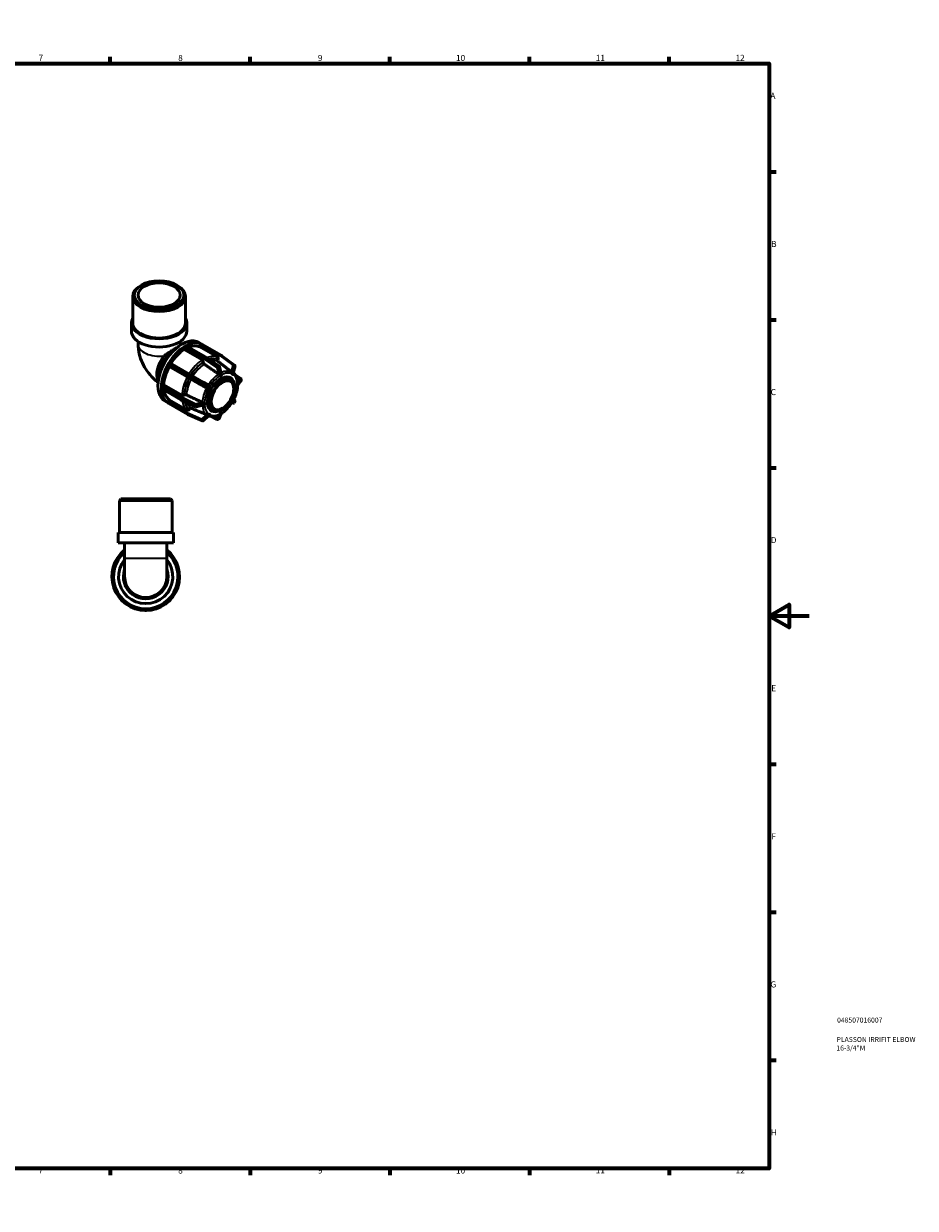
# Model space of a CAD drawing. Units: millimetres. Extents: x 0 to 894, y 0 to 594.
# Drawn here: x 447 to 894, y 0 to 594 of the extents above; entities that cross this region are included whole.
import ezdxf

# ---------------------------------------------------------------- set-up
doc = ezdxf.new("R2010")
doc.units = ezdxf.units.MM
for name, color, linetype, lineweight in [('Border (ANSI)', 7, 'Continuous', 70), ('Title (ISO)', 7, 'Continuous', 50), ('Visible (ANSI)', 7, 'Continuous', 50), ('Visible Narrow (ANSI)', 7, 'Continuous', 35)]:
    doc.layers.add(name, color=color, linetype=linetype, lineweight=lineweight)
doc.styles.add('Note Text (ANSI)', font='tahoma.ttf')
doc.styles.add('Note Text (ISO)', font='tahoma.ttf')

# ---------------------------------------------------------------- blocks, each defined once
blk = doc.blocks.new('Borders Default Border')
at = {"layer": 'Border (ANSI)'}
for p, q in [((70.08, 574), (70.08, 577.45)), ((140.17, 574), (140.17, 577.45)), ((210.25, 574), (210.25, 577.45)), ((280.33, 574), (280.33, 577.45)), ((350.42, 574), (350.42, 577.45)), ((490.58, 574), (490.58, 577.45)), ((560.67, 574), (560.67, 577.45)), ((630.75, 574), (630.75, 577.45)), ((700.83, 574), (700.83, 577.45)), ((770.92, 574), (770.92, 577.45)), ((20, 519.75), (16.55, 519.75)), ((821, 519.75), (824.45, 519.75)), ((20, 445.5), (16.55, 445.5)), ((821, 445.5), (824.45, 445.5)), ((20, 371.25), (16.55, 371.25)), ((821, 371.25), (824.45, 371.25)), ((20, 222.75), (16.55, 222.75)), ((821, 222.75), (824.45, 222.75)), ((20, 148.5), (16.55, 148.5)), ((821, 148.5), (824.45, 148.5)), ((20, 74.25), (16.55, 74.25)), ((821, 74.25), (824.45, 74.25)), ((70.08, 20), (70.08, 16.55)), ((140.17, 20), (140.17, 16.55)), ((210.25, 20), (210.25, 16.55)), ((280.33, 20), (280.33, 16.55)), ((350.42, 20), (350.42, 16.55)), ((490.58, 20), (490.58, 16.55)), ((560.67, 20), (560.67, 16.55)), ((630.75, 20), (630.75, 16.55)), ((700.83, 20), (700.83, 16.55)), ((770.92, 20), (770.92, 16.55))]:
    blk.add_line(p, q, dxfattribs=at)
at = {"layer": 'Border (ANSI)', "flags": 128}
for points in [[(420.5, 594), (420.5, 574), (414.73, 584), (426.27, 584), (420.5, 574)], [(20, 20), (20, 574), (821, 574), (821, 20), (20, 20)], [(0, 297), (20, 297), (10, 302.77), (10, 291.23), (20, 297)], [(841, 297), (821, 297), (831, 302.77), (831, 291.23), (821, 297)], [(420.5, 0), (420.5, 20), (414.73, 10), (426.27, 10), (420.5, 20)]]:
    blk.add_lwpolyline(points, dxfattribs=at)
at = {"layer": 'Border (ANSI)', "attachment_point": 7, "style": 'Note Text (ANSI)'}
for s, insert, char_height in [('1', (34.35, 574.4), 3.05), ('2', (104.2, 574.4), 3.05), ('3', (174.26, 574.34), 3.05), ('4', (244.23, 574.4), 3.05), ('5', (314.48, 574.34), 3.05), ('6', (384.49, 574.34), 3.05), ('7', (454.6, 574.4), 3.05), ('8', (524.63, 574.33), 3.05), ('9', (594.7, 574.34), 3.05), ('10', (663.96, 574.34), 3.048), ('11', (734.04, 574.4), 3.048), ('12', (804.13, 574.4), 3.048), ('A', (16.78, 555.35), 3.05), ('A', (821.63, 555.35), 3.05), ('B', (17.15, 481.1), 3.05), ('B', (821.99, 481.1), 3.05), ('C', (16.95, 406.8), 3.05), ('C', (821.8, 406.8), 3.05), ('D', (16.96, 332.6), 3.05), ('D', (821.81, 332.6), 3.05), ('E', (17.21, 258.35), 3.05), ('E', (822.05, 258.35), 3.05), ('F', (17.29, 184.1), 3.05), ('F', (822.14, 184.1), 3.05), ('G', (16.81, 109.79), 3.05), ('G', (821.66, 109.79), 3.05), ('H', (16.97, 35.6), 3.05), ('H', (821.81, 35.6), 3.05), ('1', (34.35, 16.55), 3.05), ('2', (104.2, 16.55), 3.05), ('3', (174.26, 16.49), 3.05), ('4', (244.23, 16.55), 3.05), ('5', (314.48, 16.49), 3.05), ('6', (384.49, 16.49), 3.05), ('7', (454.6, 16.55), 3.05), ('8', (524.63, 16.48), 3.05), ('9', (594.7, 16.49), 3.05), ('10', (663.96, 16.49), 3.048), ('11', (734.04, 16.55), 3.048), ('12', (804.13, 16.55), 3.048)]:
    blk.add_mtext(s, dxfattribs=dict(at, insert=insert, char_height=char_height))
blk = doc.blocks.new('Title Blocks ISO')
at = {"layer": 'Title (ISO)', "color": 232, "true_color": 0xca0064, "style": 'Note Text (ISO)'}
for tag, p in [('PART_NUMBER_001', (34.08, 73.13)), ('DESCRIPTION_001', (33.84, 63.4)), ('DESCRIPTION_002', (33.71, 59.12))]:
    blk.add_attdef(tag, p, '', height=2.5, dxfattribs=at)

msp = doc.modelspace()

# ---------------------------------------------------------------- linework, layer by layer
at = {"layer": 'Visible (ANSI)'}
for p, q in [((506.239, 462.947), (505.676, 462.62)), ((523.882, 462.947), (524.445, 462.62)), ((501.84, 444.008), (501.84, 457.258)), ((528.281, 444.008), (528.281, 457.258)), ((501.179, 439.839), (501.179, 444.008)), ((528.942, 439.839), (528.942, 444.008)), ((504.484, 433.38), (504.484, 434.661)), ((525.637, 433.38), (525.637, 434.661)), ((534.999, 434.157), (536.514, 433.285)), ((527.612, 430.591), (527.612, 431.608)), ((536.663, 425.379), (527.612, 430.591)), ((527.951, 432.196), (528.213, 432.347)), ((528.213, 432.347), (528.474, 432.497)), ((528.714, 432.521), (538.316, 426.991)), ((535.426, 431.925), (536.048, 433.002)), ((544.477, 426.712), (535.426, 431.925)), ((546.129, 427.749), (536.527, 433.278)), ((546.5, 427.533), (546.13, 427.748)), ((519.528, 423.061), (519.713, 423.381)), ((520.149, 422.145), (519.528, 422.506)), ((519.713, 423.381), (519.898, 423.701)), ((529.2, 416.933), (520.149, 422.145)), ((520.377, 423.978), (529.979, 418.449)), ((537.228, 424.251), (537.228, 424.398)), ((538.345, 426.973), (545.168, 422.354)), ((544.552, 425.537), (544.642, 425.693)), ((545.363, 422.08), (546.243, 418.777)), ((546.542, 427.506), (552.943, 422.846)), ((553.127, 422.347), (552.269, 418.76)), ((529.979, 418.449), (537.224, 414.275)), ((530.257, 416.322), (530.167, 416.374)), ((545.431, 417.374), (545.43, 417.376)), ((545.43, 417.374), (545.431, 417.374)), ((546.032, 417.72), (545.431, 417.374)), ((546.633, 418.066), (546.032, 417.72)), ((546.632, 418.068), (546.633, 418.066)), ((549.575, 416.301), (551.272, 415.324)), ((551.436, 418.532), (551.437, 418.532)), ((551.437, 418.532), (551.437, 418.534)), ((551.862, 418.285), (551.437, 418.532)), ((552.287, 418.038), (551.862, 418.285)), ((552.287, 418.038), (552.286, 418.039)), ((552.287, 418.04), (552.287, 418.038)), ((555.993, 416.071), (553.12, 418.043)), ((516.192, 411.526), (516.192, 411.828)), ((516.192, 411.223), (516.192, 411.526)), ((525.893, 405.474), (516.292, 411.003)), ((516.531, 412.416), (517.411, 412.923)), ((517.411, 412.923), (526.462, 407.711)), ((537.225, 414.274), (539.679, 412.854)), ((539.776, 410.834), (539.775, 410.835)), ((540.201, 411.57), (539.776, 410.834)), ((540.626, 412.306), (540.201, 411.57)), ((540.625, 412.307), (540.626, 412.306)), ((554.276, 413.63), (554.277, 413.63)), ((554.277, 412.24), (554.276, 412.24)), ((554.277, 413.63), (554.278, 413.631)), ((554.277, 412.935), (554.277, 413.63)), ((554.277, 412.24), (554.277, 412.935)), ((554.278, 412.241), (554.277, 412.24)), ((556.095, 414.769), (554.502, 412.802)), ((556.202, 415.071), (556.202, 415.676)), ((518.032, 404.694), (519.721, 403.721)), ((519.528, 404.388), (520.149, 405.465)), ((520.149, 405.465), (529.2, 400.253)), ((533.344, 401.872), (525.924, 405.457)), ((527.594, 407.711), (527.721, 407.784)), ((537.785, 404.133), (537.786, 404.134)), ((537.786, 404.134), (537.786, 403.439)), ((537.786, 404.134), (537.786, 404.134)), ((551.437, 404.067), (551.436, 404.068)), ((551.437, 404.067), (551.862, 404.803)), ((551.437, 404.067), (551.437, 404.067)), ((551.545, 403.996), (552.051, 403.705)), ((551.862, 404.803), (552.287, 405.54)), ((552.286, 405.54), (552.287, 405.54)), ((552.287, 405.54), (552.287, 405.539)), ((552.398, 405.471), (552.902, 405.176)), ((552.706, 403.881), (553.076, 404.522)), ((519.713, 403.726), (519.528, 403.833)), ((519.898, 403.618), (519.713, 403.726)), ((529.5, 398.089), (519.898, 403.618)), ((536.79, 394.868), (529.546, 398.066)), ((530.167, 400.621), (530.257, 400.777)), ((536.974, 402.726), (533.677, 401.841)), ((537.786, 402.744), (537.785, 402.743)), ((537.786, 403.439), (537.786, 402.744)), ((539.775, 398.334), (539.776, 398.335)), ((539.776, 398.335), (539.776, 398.336)), ((539.776, 398.335), (540.201, 398.089)), ((540.201, 398.089), (540.626, 397.842)), ((540.792, 401.05), (542.489, 400.072)), ((546.258, 398.523), (545.347, 396.153)), ((545.43, 398.307), (545.431, 398.308)), ((545.431, 398.308), (545.43, 398.308)), ((545.431, 398.308), (546.032, 398.654)), ((546.032, 398.654), (546.633, 399)), ((546.632, 399), (546.633, 399)), ((546.633, 399), (546.632, 398.999)), ((539.993, 397.497), (537.314, 394.959)), ((540.626, 397.842), (540.625, 397.841)), ((540.929, 397.128), (544.17, 395.59)), ((544.615, 395.608), (545.138, 395.909)), ((495.918, 355.791), (495.125, 354.998)), ((521.566, 354.998), (495.125, 354.998)), ((495.125, 338.791), (495.125, 354.998)), ((495.918, 355.791), (520.773, 355.791)), ((520.773, 355.791), (521.566, 354.998)), ((521.566, 338.791), (521.566, 354.998)), ((522.227, 338.791), (494.464, 338.791)), ((494.464, 333.691), (494.464, 338.791)), ((522.227, 333.691), (522.227, 338.791)), ((522.227, 333.691), (494.464, 333.691)), ((497.769, 325.791), (497.769, 333.691)), ((518.922, 325.791), (518.922, 333.691)), ((496.324, 328.812), (496.063, 328.551)), ((496.586, 329.074), (496.324, 328.812)), ((520.366, 328.812), (520.104, 329.074)), ((520.628, 328.551), (520.366, 328.812)), ((497.769, 325.791), (497.769, 316.791)), ((518.922, 316.791), (518.922, 325.791)), ((491.345, 317.161), (491.345, 316.791)), ((491.345, 316.791), (491.345, 316.421)), ((525.345, 316.791), (525.345, 317.161)), ((525.345, 316.421), (525.345, 316.791)), ((496.063, 305.032), (496.324, 304.771)), ((496.324, 304.771), (496.586, 304.509)), ((520.104, 304.509), (520.366, 304.771)), ((520.366, 304.771), (520.628, 305.032)), ((507.975, 299.791), (508.345, 299.791)), ((508.345, 299.791), (508.715, 299.791))]:
    msp.add_line(p, q, dxfattribs=at)
for centre, radius, start, end in [((545.889, 427.333), 0.48, 59.872355, 60.064008), ((538.076, 426.575), 0.48, 55.901415, 60.064008), ((544.899, 421.956), 0.48, 14.922076, 55.901415), ((546.259, 427.118), 0.48, 53.943399, 59.872355), ((552.66, 422.458), 0.48, 346.546006, 53.943399), ((555.722, 415.676), 0.48, 0, 55.538765), ((536.984, 413.859), 0.48, 59.937399, 60.052822), ((555.722, 415.071), 0.48, 321.000959, 0), ((526.133, 405.89), 0.48, 240.064008, 244.209918), ((552.66, 404.762), 0.48, 329.999959, 59.669876), ((529.739, 398.505), 0.48, 240.064008, 246.183161), ((533.553, 402.304), 0.48, 244.209918, 285.030976), ((552.29, 404.121), 0.48, 240.076672, 329.999959), ((536.984, 395.307), 0.48, 246.183161, 313.464294), ((544.375, 396.024), 0.48, 244.60591, 299.935992), ((544.899, 396.325), 0.48, 299.935992, 338.967906), ((508.345, 316.791), 17, 128.472664, 51.527336), ((508.345, 316.791), 16.15, 130.910965, 49.089035), ((496.402, 328.211), 0.48, 135, 143.924654), ((496.925, 328.734), 0.48, 126.075346, 135), ((519.765, 328.734), 0.48, 45, 53.924654), ((520.288, 328.211), 0.48, 36.075346, 45), ((508.345, 316.791), 13.6, 141.048325, 38.951675), ((491.825, 317.161), 0.48, 171.075346, 180), ((491.825, 316.421), 0.48, 180, 188.924654), ((508.345, 316.791), 11.2, 160.79043, 19.20957), ((508.345, 316.791), 10.576, 180, 0), ((524.865, 317.161), 0.48, 0, 8.924654), ((524.865, 316.421), 0.48, 351.075346, 0), ((496.402, 305.372), 0.48, 216.075346, 225), ((496.925, 304.848), 0.48, 225, 233.924654), ((519.765, 304.848), 0.48, 306.075346, 315), ((520.288, 305.372), 0.48, 315, 323.924654), ((507.975, 300.271), 0.48, 261.075346, 270), ((508.715, 300.271), 0.48, 270, 278.924654)]:
    msp.add_arc(centre, radius, start, end, dxfattribs=at)
for centre, major_axis, ratio in [((515.06, 457.906), (-12.427, 0), 0.5758617), ((515.06, 457.906), (-10.576, 0), 0.5758617), ((546.88, 407.698), (-4.391, -7.626), 0.5780931), ((546.88, 407.698), (-3.992, -6.933), 0.5780931)]:
    msp.add_ellipse(centre, major_axis=major_axis, ratio=ratio, dxfattribs=at)
for centre, major_axis, ratio, start_param, end_param in [((515.06, 457.258), (-13.22, 0), 0.5758617, 5.5016397, 10.2063236), ((515.06, 444.008), (-13.882, 0), 0.5758617, 5.9733407, 9.7346226), ((515.06, 439.839), (-13.882, 0), 0.5758617, 0, 3.1415927), ((515.06, 444.008), (-13.22, 0), 0.5758617, 0, 3.1415927), ((526.516, 419.425), (8.484, 14.732), 0.5780931, 0, 3.1415927), ((528.213, 418.448), (8.484, 14.732), 0.5780931, 0.0242143, 0.7573165), ((523.015, 421.441), (-5.589, -9.706), 0.5780931, 3.9645507, 5.4602273), ((528.213, 418.448), (-8.484, -14.732), 0.5780931, 3.9512051, 4.6843073), ((528.213, 418.448), (-7.635, -13.259), 0.5780931, 3.9806413, 4.6547136), ((527.951, 431.803), (0.24, 0.416), 0.5780931, 0.9392291, 2.3542608), ((527.951, 431.803), (-0.24, -0.416), 0.5780931, 3.9250571, 4.0808217), ((528.474, 432.105), (-0.24, -0.416), 0.5780931, 3.7692925, 3.9250571), ((528.474, 432.105), (0.24, 0.416), 0.5780931, 0, 0.6276999), ((528.213, 418.448), (7.635, 13.259), 0.5780931, 0.0536505, 0.6208147), ((536.288, 432.862), (0.24, 0.416), 0.5780931, 0.1538309, 1.5688626), ((536.288, 432.862), (0.24, 0.416), 0.5780931, 0, 0.1538309), ((521.424, 422.357), (-5.278, -9.165), 0.5780931, 4.4780599, 5.9324594), ((528.213, 418.448), (-8.484, -14.732), 0.5780931, 4.7366033, 5.4697055), ((528.213, 418.448), (-7.635, -13.259), 0.5780931, 4.7660394, 5.4402693), ((519.768, 422.921), (-0.24, -0.416), 0.5780931, 4.8662199, 6.2812516), ((519.768, 422.921), (-0.24, -0.416), 0.5780931, 4.7104553, 4.8662199), ((520.138, 423.562), (-0.24, -0.416), 0.5780931, 4.5546907, 4.7104553), ((520.138, 423.562), (0.24, 0.416), 0.5780931, 0, 1.413098), ((546.032, 408.187), (4.791, 8.319), 0.5780931, 5.711734, 9.9962293), ((545.183, 408.676), (4.391, 7.626), 0.5780931, 0, 0.4088412), ((545.183, 408.676), (4.791, 8.319), 0.5780931, 5.8686621, 6.1948526), ((516.531, 412.024), (-0.24, -0.416), 0.5780931, 5.3400888, 5.4958534), ((516.531, 411.419), (-0.24, -0.416), 0.5780931, 5.4958534, 5.651618), ((516.531, 412.024), (0.24, 0.416), 0.5780931, 0.7834645, 2.1984962), ((528.213, 418.448), (-8.484, -14.732), 0.5780931, 5.5220014, 6.2551036), ((516.531, 411.419), (-0.24, -0.416), 0.5780931, 5.651618, 6.2831853), ((528.213, 418.448), (-7.635, -13.259), 0.5780931, 5.6574253, 6.2256674), ((519.768, 404.249), (-0.24, -0.416), 0.5780931, 4.7104553, 6.125487), ((519.768, 404.249), (-0.24, -0.416), 0.5780931, 6.125487, 6.2812516), ((545.183, 408.676), (-4.391, -7.626), 0.5780931, 5.8743441, 6.2831853), ((545.183, 408.676), (-4.791, -8.319), 0.5780931, 0.0883328, 0.4145232)]:
    msp.add_ellipse(centre, major_axis=major_axis, ratio=ratio, start_param=start_param, end_param=end_param, dxfattribs=at)
for points, knots in [([(504.484, 433.38), (504.484, 431.652), (504.712, 430.012), (505.472, 426.869), (506.008, 425.364), (507.337, 422.484), (508.13, 421.11), (509.96, 418.52), (510.995, 417.303), (512.912, 415.48), (513.711, 414.812), (514.579, 414.197)], [3.1415927, 3.1415927, 3.1415927, 3.1415927, 3.4557519, 3.4557519, 3.7699112, 3.7699112, 4.0840704, 4.0840704, 4.3982297, 4.3982297, 4.5977448, 4.5977448, 4.5977448, 4.5977448]), ([(523.823, 431.42), (523.45, 431.231), (523.018, 430.995), (522.038, 430.431), (521.487, 430.099), (520.327, 429.375), (519.719, 428.982), (518.568, 428.21), (518.023, 427.833), (517.496, 427.453)], [1.48424573, 1.48424573, 1.48424573, 1.48424573, 1.68732093, 1.68732093, 1.89975943, 1.89975943, 2.11219793, 2.11219793, 2.30169081, 2.30169081, 2.30169081, 2.30169081]), ([(525.637, 433.482), (525.64, 433.466), (525.644, 433.446), (525.662, 433.37), (525.681, 433.3), (525.734, 433.139), (525.766, 433.05), (525.813, 432.938), (525.82, 432.921), (525.827, 432.904)], [3.38829998, 3.38829998, 3.38829998, 3.38829998, 3.4494454, 3.4494454, 3.57736347, 3.57736347, 3.70026845, 3.70026845, 3.7213211, 3.7213211, 3.7213211, 3.7213211]), ([(537.228, 424.398), (537.228, 424.479), (537.212, 424.584), (537.158, 424.764), (537.112, 424.872), (537.013, 425.043), (536.943, 425.137), (536.814, 425.273), (536.732, 425.339), (536.663, 425.379)], [-0.1185745, -0.1185745, -0.1185745, -0.1185745, -0.08888924, -0.08888924, -0.05923169, -0.05923169, -0.02960414, -0.02960414, 0, 0, 0, 0]), ([(537.735, 423.308), (537.681, 423.346), (537.624, 423.395), (537.513, 423.513), (537.443, 423.607), (537.345, 423.778), (537.298, 423.885), (537.245, 424.066), (537.228, 424.17), (537.228, 424.251)], [0.24521743, 0.24521743, 0.24521743, 0.24521743, 0.26676497, 0.26676497, 0.29639601, 0.29639601, 0.326061, 0.326061, 0.35575071, 0.35575071, 0.35575071, 0.35575071]), ([(544.66, 424.555), (544.61, 424.593), (544.564, 424.643), (544.485, 424.764), (544.449, 424.861), (544.42, 425.039), (544.422, 425.152), (544.46, 425.341), (544.502, 425.451), (544.552, 425.537)], [0.24521743, 0.24521743, 0.24521743, 0.24521743, 0.26676497, 0.26676497, 0.29639601, 0.29639601, 0.326061, 0.326061, 0.35575071, 0.35575071, 0.35575071, 0.35575071]), ([(544.642, 425.693), (544.691, 425.778), (544.733, 425.889), (544.771, 426.078), (544.774, 426.19), (544.745, 426.368), (544.708, 426.465), (544.617, 426.605), (544.547, 426.672), (544.477, 426.712)], [-0.1185745, -0.1185745, -0.1185745, -0.1185745, -0.08888924, -0.08888924, -0.05923169, -0.05923169, -0.02960414, -0.02960414, 0, 0, 0, 0]), ([(530.167, 416.374), (530.117, 416.403), (530.043, 416.446), (529.898, 416.53), (529.802, 416.586), (529.633, 416.683), (529.531, 416.742), (529.364, 416.838), (529.27, 416.892), (529.2, 416.933)], [-0.1185745, -0.1185745, -0.1185745, -0.1185745, -0.08888924, -0.08888924, -0.05923169, -0.05923169, -0.02960414, -0.02960414, 0, 0, 0, 0]), ([(531.162, 415.799), (531.104, 415.833), (531.037, 415.871), (530.893, 415.954), (530.79, 416.013), (530.622, 416.111), (530.526, 416.166), (530.381, 416.25), (530.306, 416.293), (530.257, 416.322)], [0.24521743, 0.24521743, 0.24521743, 0.24521743, 0.26676497, 0.26676497, 0.29639601, 0.29639601, 0.326061, 0.326061, 0.35575071, 0.35575071, 0.35575071, 0.35575071]), ([(544.928, 418.294), (544.908, 418.305), (544.89, 418.316), (544.873, 418.328), (544.872, 418.328), (544.871, 418.329), (544.87, 418.33)], [0.2988233142, 0.2988233142, 0.2988233142, 0.2988233142, 0.3059360878, 0.3059360878, 0.3059360878, 0.3063589471, 0.3063589471, 0.3063589471, 0.3063589471]), ([(545.64, 418.056), (545.639, 418.055), (545.637, 418.054), (545.618, 418.043), (545.599, 418.038), (545.545, 418.034), (545.508, 418.042), (545.405, 418.071), (545.319, 418.107), (545.146, 418.185), (545.067, 418.223), (544.971, 418.272), (544.949, 418.283), (544.928, 418.294)], [-0.100526795, -0.100526795, -0.100526795, -0.100526795, -0.099623971, -0.099623971, -0.089795734, -0.089795734, -0.073619292, -0.073619292, -0.042397714, -0.042397714, -0.016451859, -0.016451859, -0.008431146, -0.008431146, -0.008431146, -0.008431146]), ([(546.164, 418.357), (546.072, 418.313), (545.984, 418.265), (545.899, 418.216), (545.815, 418.168), (545.728, 418.114), (545.64, 418.056)], [-0.035850608, -0.035850608, -0.035850608, -0.035850608, 0, 0, 0, 0.035850608, 0.035850608, 0.035850608, 0.035850608]), ([(546.243, 418.777), (546.257, 418.725), (546.263, 418.67), (546.262, 418.56), (546.254, 418.505), (546.232, 418.437), (546.221, 418.413), (546.195, 418.379), (546.182, 418.367), (546.165, 418.358), (546.164, 418.358), (546.164, 418.357)], [-0.169066239, -0.169066239, -0.169066239, -0.169066239, -0.147908889, -0.147908889, -0.123646229, -0.123646229, -0.110246125, -0.110246125, -0.100005089, -0.100005089, -0.099430753, -0.099430753, -0.099430753, -0.099430753]), ([(551.316, 419.486), (551.299, 419.499), (551.282, 419.512), (551.266, 419.523), (551.266, 419.524), (551.265, 419.525), (551.264, 419.525)], [0.2988233142, 0.2988233142, 0.2988233142, 0.2988233142, 0.3059360878, 0.3059360878, 0.3059360878, 0.3063589471, 0.3063589471, 0.3063589471, 0.3063589471]), ([(551.799, 418.904), (551.798, 418.905), (551.796, 418.905), (551.784, 418.912), (551.773, 418.922), (551.741, 418.958), (551.719, 418.992), (551.658, 419.09), (551.604, 419.179), (551.489, 419.326), (551.439, 419.382), (551.363, 419.45), (551.34, 419.469), (551.316, 419.486)], [-0.103218949, -0.103218949, -0.103218949, -0.103218949, -0.101933881, -0.101933881, -0.092899819, -0.092899819, -0.075477667, -0.075477667, -0.04109893, -0.04109893, -0.018295565, -0.018295565, -0.008452169, -0.008452169, -0.008452169, -0.008452169]), ([(552.169, 418.689), (552.108, 418.733), (552.046, 418.772), (551.987, 418.807), (551.927, 418.841), (551.864, 418.874), (551.799, 418.904)], [-0.035850608, -0.035850608, -0.035850608, -0.035850608, 0, 0, 0, 0.035850608, 0.035850608, 0.035850608, 0.035850608]), ([(552.269, 418.76), (552.263, 418.735), (552.252, 418.714), (552.231, 418.69), (552.217, 418.678), (552.189, 418.679), (552.18, 418.682), (552.17, 418.689), (552.17, 418.689), (552.169, 418.689)], [-0.141103214, -0.141103214, -0.141103214, -0.141103214, -0.119903383, -0.119903383, -0.104655385, -0.104655385, -0.097162912, -0.097162912, -0.096950854, -0.096950854, -0.096950854, -0.096950854]), ([(554.502, 413.725), (554.484, 414.171), (554.439, 414.603), (554.296, 415.436), (554.197, 415.836), (553.944, 416.595), (553.79, 416.954), (553.426, 417.626), (553.215, 417.937), (552.772, 418.466), (552.545, 418.69), (552.299, 418.888)], [4.75819127, 4.75819127, 4.75819127, 4.75819127, 4.89159069, 4.89159069, 5.02499011, 5.02499011, 5.15838953, 5.15838953, 5.29178895, 5.29178895, 5.40788469, 5.40788469, 5.40788469, 5.40788469]), ([(538.889, 411.353), (538.869, 411.361), (538.85, 411.37), (538.832, 411.38), (538.831, 411.381), (538.83, 411.381), (538.829, 411.382)], [0.2988233142, 0.2988233142, 0.2988233142, 0.2988233142, 0.3059360878, 0.3059360878, 0.3059360878, 0.3063589471, 0.3063589471, 0.3063589471, 0.3063589471]), ([(539.635, 411.471), (539.633, 411.468), (539.632, 411.466), (539.62, 411.445), (539.606, 411.429), (539.559, 411.389), (539.519, 411.37), (539.403, 411.329), (539.299, 411.31), (539.114, 411.306), (539.04, 411.312), (538.943, 411.334), (538.915, 411.342), (538.889, 411.353)], [-0.103218949, -0.103218949, -0.103218949, -0.103218949, -0.101933881, -0.101933881, -0.092899819, -0.092899819, -0.075477667, -0.075477667, -0.04109893, -0.04109893, -0.018295565, -0.018295565, -0.008452169, -0.008452169, -0.008452169, -0.008452169]), ([(540.005, 412.112), (539.936, 412.005), (539.872, 411.899), (539.812, 411.796), (539.752, 411.692), (539.693, 411.583), (539.635, 411.471)], [-0.035850608, -0.035850608, -0.035850608, -0.035850608, 0, 0, 0, 0.035850608, 0.035850608, 0.035850608, 0.035850608]), ([(539.679, 412.854), (539.68, 412.853), (539.681, 412.853), (539.682, 412.852), (539.7, 412.842), (539.717, 412.83), (539.734, 412.816)], [0.3056154324, 0.3056154324, 0.3056154324, 0.3056154324, 0.3059360878, 0.3059360878, 0.3059360878, 0.3130488613, 0.3130488613, 0.3130488613, 0.3130488613]), ([(539.734, 412.816), (539.754, 412.8), (539.774, 412.781), (539.848, 412.704), (539.895, 412.634), (539.985, 412.46), (540.019, 412.362), (540.034, 412.252), (540.038, 412.21), (540.024, 412.149), (540.016, 412.13), (540.005, 412.113), (540.005, 412.112), (540.005, 412.112)], [-0.19875206, -0.19875206, -0.19875206, -0.19875206, -0.18836568, -0.18836568, -0.1589317, -0.1589317, -0.11990338, -0.11990338, -0.10465538, -0.10465538, -0.09716291, -0.09716291, -0.09695085, -0.09695085, -0.09695085, -0.09695085]), ([(546.242, 398.512), (547.114, 399.058), (547.968, 399.742), (549.582, 401.332), (550.342, 402.237), (551.708, 404.192), (552.315, 405.242), (553.325, 407.404), (553.729, 408.515), (554.3, 410.71), (554.466, 411.793), (554.503, 412.822)], [3.1842515, 3.1842515, 3.1842515, 3.1842515, 3.4813754, 3.4813754, 3.7784993, 3.7784993, 4.0756231, 4.0756231, 4.372747, 4.372747, 4.6698709, 4.6698709, 4.6698709, 4.6698709]), ([(554.504, 413.518), (554.504, 413.519), (554.504, 413.521), (554.503, 413.543), (554.503, 413.565), (554.503, 413.627), (554.504, 413.67), (554.502, 413.715), (554.502, 413.72), (554.502, 413.725)], [-0.100526795, -0.100526795, -0.100526795, -0.100526795, -0.099623971, -0.099623971, -0.089795734, -0.089795734, -0.073619292, -0.073619292, -0.071671555, -0.071671555, -0.071671555, -0.071671555]), ([(554.503, 412.822), (554.503, 412.823), (554.503, 412.824), (554.504, 412.834), (554.503, 412.846), (554.503, 412.876), (554.503, 412.891), (554.504, 412.91), (554.504, 412.911), (554.504, 412.913)], [-0.124517724, -0.124517724, -0.124517724, -0.124517724, -0.123646229, -0.123646229, -0.110246125, -0.110246125, -0.100005089, -0.100005089, -0.099430753, -0.099430753, -0.099430753, -0.099430753]), ([(554.504, 412.913), (554.507, 413.02), (554.508, 413.123), (554.508, 413.221), (554.508, 413.318), (554.507, 413.418), (554.504, 413.518)], [0.688323297, 0.688323297, 0.688323297, 0.688323297, 0.724173905, 0.724173905, 0.724173905, 0.760024513, 0.760024513, 0.760024513, 0.760024513]), ([(526.462, 407.711), (526.531, 407.67), (526.63, 407.632), (526.812, 407.589), (526.928, 407.576), (527.126, 407.576), (527.242, 407.589), (527.425, 407.633), (527.524, 407.671), (527.594, 407.711)], [0, 0, 0, 0, 0.02960414, 0.02960414, 0.05923169, 0.05923169, 0.08888924, 0.08888924, 0.1185745, 0.1185745, 0.1185745, 0.1185745]), ([(527.721, 407.784), (527.791, 407.825), (527.89, 407.863), (528.073, 407.906), (528.189, 407.92), (528.387, 407.92), (528.503, 407.906), (528.66, 407.869), (528.731, 407.845), (528.791, 407.817)], [0.11857691, 0.11857691, 0.11857691, 0.11857691, 0.14826663, 0.14826663, 0.17793162, 0.17793162, 0.20756266, 0.20756266, 0.2291102, 0.2291102, 0.2291102, 0.2291102]), ([(536.678, 404.141), (536.679, 404.141), (536.68, 404.14), (536.681, 404.14), (536.7, 404.131), (536.719, 404.121), (536.738, 404.109)], [0.3055132284, 0.3055132284, 0.3055132284, 0.3055132284, 0.3059360878, 0.3059360878, 0.3059360878, 0.3130488613, 0.3130488613, 0.3130488613, 0.3130488613]), ([(536.738, 404.109), (536.742, 404.106), (536.746, 404.104), (536.806, 404.066), (536.865, 404.027), (537.014, 403.924), (537.097, 403.863), (537.202, 403.777), (537.237, 403.745), (537.275, 403.696), (537.287, 403.676), (537.299, 403.641), (537.301, 403.626), (537.3, 403.611)], [-0.327006929, -0.327006929, -0.327006929, -0.327006929, -0.325364366, -0.325364366, -0.30361261, -0.30361261, -0.27031562, -0.27031562, -0.24900522, -0.24900522, -0.236422076, -0.236422076, -0.227330724, -0.227330724, -0.227330724, -0.227330724]), ([(529.2, 400.253), (529.27, 400.213), (529.364, 400.186), (529.531, 400.177), (529.633, 400.194), (529.802, 400.258), (529.898, 400.317), (530.043, 400.444), (530.117, 400.536), (530.167, 400.621)], [0, 0, 0, 0, 0.02960414, 0.02960414, 0.05923169, 0.05923169, 0.08888924, 0.08888924, 0.1185745, 0.1185745, 0.1185745, 0.1185745]), ([(530.257, 400.777), (530.306, 400.863), (530.381, 400.954), (530.526, 401.082), (530.622, 401.14), (530.79, 401.205), (530.893, 401.222), (531.037, 401.214), (531.104, 401.2), (531.162, 401.176)], [0.11857691, 0.11857691, 0.11857691, 0.11857691, 0.14826663, 0.14826663, 0.17793162, 0.17793162, 0.20756266, 0.20756266, 0.2291102, 0.2291102, 0.2291102, 0.2291102]), ([(537.3, 403.006), (537.301, 403), (537.3, 402.994), (537.298, 402.97), (537.292, 402.951), (537.258, 402.894), (537.225, 402.86), (537.131, 402.789), (537.058, 402.749), (536.977, 402.727), (536.976, 402.727), (536.974, 402.726)], [-0.229995767, -0.229995767, -0.229995767, -0.229995767, -0.226605172, -0.226605172, -0.215722348, -0.215722348, -0.198486131, -0.198486131, -0.174007419, -0.174007419, -0.173622715, -0.173622715, -0.173622715, -0.173622715]), ([(537.3, 403.611), (537.294, 403.506), (537.291, 403.403), (537.291, 403.306), (537.291, 403.208), (537.294, 403.107), (537.3, 403.006)], [0.688323297, 0.688323297, 0.688323297, 0.688323297, 0.724173905, 0.724173905, 0.724173905, 0.760024513, 0.760024513, 0.760024513, 0.760024513]), ([(538.829, 397.987), (538.83, 397.987), (538.831, 397.986), (538.832, 397.986), (538.85, 397.978), (538.869, 397.97), (538.889, 397.961)], [0.3055132284, 0.3055132284, 0.3055132284, 0.3055132284, 0.3059360878, 0.3059360878, 0.3059360878, 0.3130488613, 0.3130488613, 0.3130488613, 0.3130488613]), ([(539.895, 397.405), (540.196, 397.288), (540.511, 397.201), (541.195, 397.081), (541.568, 397.055), (542.326, 397.075), (542.712, 397.12), (543.491, 397.279), (543.884, 397.392), (544.671, 397.681), (545.065, 397.857), (545.458, 398.063)], [2.446451, 2.446451, 2.446451, 2.446451, 2.56525698, 2.56525698, 2.69785328, 2.69785328, 2.83044958, 2.83044958, 2.96304588, 2.96304588, 3.09564218, 3.09564218, 3.09564218, 3.09564218]), ([(545.458, 398.063), (545.477, 398.073), (545.495, 398.083), (545.537, 398.106), (545.563, 398.122), (545.605, 398.146), (545.622, 398.156), (545.639, 398.165), (545.639, 398.165), (545.64, 398.166)], [-0.132616433, -0.132616433, -0.132616433, -0.132616433, -0.123646229, -0.123646229, -0.110246125, -0.110246125, -0.100005089, -0.100005089, -0.099430753, -0.099430753, -0.099430753, -0.099430753]), ([(545.64, 398.166), (545.728, 398.213), (545.815, 398.261), (545.899, 398.31), (545.984, 398.358), (546.072, 398.411), (546.164, 398.467)], [0.688323297, 0.688323297, 0.688323297, 0.688323297, 0.724173905, 0.724173905, 0.724173905, 0.760024513, 0.760024513, 0.760024513, 0.760024513]), ([(546.164, 398.467), (546.165, 398.468), (546.167, 398.469), (546.185, 398.48), (546.199, 398.488), (546.224, 398.502), (546.234, 398.508), (546.242, 398.513)], [-0.100526795, -0.100526795, -0.100526795, -0.100526795, -0.099623971, -0.099623971, -0.089795734, -0.089795734, -0.078467903, -0.078467903, -0.078467903, -0.078467903]), ([(538.889, 397.961), (538.913, 397.951), (538.939, 397.941), (539.043, 397.906), (539.128, 397.889), (539.323, 397.865), (539.425, 397.864), (539.528, 397.859), (539.566, 397.857), (539.612, 397.846), (539.624, 397.841), (539.634, 397.834), (539.634, 397.834), (539.635, 397.834)], [-0.19875206, -0.19875206, -0.19875206, -0.19875206, -0.18836568, -0.18836568, -0.1589317, -0.1589317, -0.11990338, -0.11990338, -0.10465538, -0.10465538, -0.09716291, -0.09716291, -0.09695085, -0.09695085, -0.09695085, -0.09695085]), ([(539.635, 397.834), (539.693, 397.792), (539.752, 397.754), (539.812, 397.72), (539.872, 397.685), (539.936, 397.651), (540.005, 397.619)], [-0.035850608, -0.035850608, -0.035850608, -0.035850608, 0, 0, 0, 0.035850608, 0.035850608, 0.035850608, 0.035850608]), ([(540.005, 397.619), (540.006, 397.619), (540.008, 397.618), (540.02, 397.611), (540.026, 397.604), (540.038, 397.58), (540.034, 397.561), (540.02, 397.528), (540.008, 397.512), (539.993, 397.497)], [-0.103218949, -0.103218949, -0.103218949, -0.103218949, -0.101933881, -0.101933881, -0.092899819, -0.092899819, -0.075477667, -0.075477667, -0.059404271, -0.059404271, -0.059404271, -0.059404271])]:
    msp.add_open_spline(points, degree=3, knots=knots, dxfattribs=at)
for points, weights in [([(544.87, 418.33), (541.449, 420.717), (537.735, 423.308)], [1.00001320935, 1.00084395897, 1]), ([(551.264, 419.525), (548.097, 421.937), (544.66, 424.555)], [1.00001340425, 1.00084405957, 1]), ([(538.829, 411.382), (535.152, 413.5), (531.162, 415.799)], [1.00001340424, 1.00084405907, 1]), ([(528.791, 407.817), (532.896, 405.904), (536.678, 404.141)], [1, 1.00084405913, 1.00001340424]), ([(531.162, 401.176), (535.152, 399.516), (538.829, 397.987)], [1, 1.00084405907, 1.00001340424])]:
    msp.add_rational_spline(points, weights, degree=2, dxfattribs=at)
for points in [[(545.43, 417.376), (545.636, 417.491), (545.842, 417.611), (546.032, 417.72)], [(545.43, 417.374), (545.43, 417.375), (545.43, 417.375), (545.43, 417.376)], [(546.032, 417.72), (546.222, 417.829), (546.428, 417.947), (546.632, 418.068)], [(551.436, 418.532), (551.437, 418.533), (551.437, 418.533), (551.437, 418.534)], [(551.437, 418.534), (551.581, 418.447), (551.728, 418.363), (551.862, 418.285)], [(551.862, 418.285), (551.996, 418.207), (552.142, 418.122), (552.287, 418.04)], [(539.775, 410.835), (539.922, 411.084), (540.067, 411.338), (540.201, 411.57)], [(540.201, 411.57), (540.336, 411.803), (540.482, 412.055), (540.625, 412.307)], [(554.276, 413.63), (554.277, 413.63), (554.277, 413.631), (554.278, 413.631)], [(554.277, 412.935), (554.277, 413.158), (554.277, 413.391), (554.276, 413.63)], [(554.276, 412.24), (554.277, 412.479), (554.277, 412.712), (554.277, 412.935)], [(554.278, 413.631), (554.277, 413.393), (554.277, 413.155), (554.277, 412.935)], [(554.277, 412.935), (554.277, 412.715), (554.277, 412.476), (554.278, 412.241)], [(537.785, 404.133), (537.785, 404.133), (537.786, 404.134), (537.786, 404.134)], [(537.786, 403.439), (537.786, 403.658), (537.787, 403.897), (537.785, 404.133)], [(551.436, 404.068), (551.583, 404.32), (551.725, 404.567), (551.862, 404.803)], [(551.862, 404.803), (551.728, 404.571), (551.581, 404.318), (551.437, 404.067)], [(551.862, 404.803), (551.998, 405.04), (552.141, 405.287), (552.286, 405.54)], [(552.287, 405.539), (552.142, 405.289), (551.996, 405.036), (551.862, 404.803)], [(537.785, 402.743), (537.787, 402.981), (537.786, 403.219), (537.786, 403.439)], [(539.775, 398.334), (539.775, 398.334), (539.776, 398.335), (539.776, 398.336)], [(540.201, 398.089), (540.067, 398.167), (539.922, 398.252), (539.775, 398.334)], [(540.625, 397.841), (540.482, 397.927), (540.336, 398.011), (540.201, 398.089)], [(546.032, 398.654), (545.842, 398.545), (545.636, 398.426), (545.43, 398.307)], [(545.43, 398.308), (545.637, 398.427), (545.839, 398.543), (546.032, 398.654)], [(545.43, 398.307), (545.43, 398.307), (545.43, 398.308), (545.43, 398.308)], [(546.032, 398.654), (546.224, 398.765), (546.426, 398.881), (546.632, 399)], [(546.632, 398.999), (546.428, 398.883), (546.222, 398.763), (546.032, 398.654)]]:
    msp.add_open_spline(points, degree=3, dxfattribs=at)
at = {"layer": 'Visible Narrow (ANSI)'}
for p, q in [((527.612, 431.608), (537.213, 426.079)), ((537.553, 426.667), (527.951, 432.196)), ((528.474, 432.497), (538.076, 426.968)), ((536.048, 433.002), (545.649, 427.472)), ((546.158, 427.73), (546.528, 427.515)), ((552.559, 423.07), (546.158, 427.73)), ((529.129, 417.531), (519.528, 423.061)), ((519.528, 422.506), (529.129, 416.976)), ((519.898, 423.701), (529.499, 418.172)), ((537.213, 426.079), (544.036, 421.46)), ((538.076, 426.968), (537.553, 426.667)), ((537.582, 426.648), (538.106, 426.949)), ((544.405, 422.029), (537.582, 426.648)), ((538.106, 426.949), (544.928, 422.33)), ((544.928, 422.33), (544.405, 422.029)), ((544.694, 421.606), (545.218, 421.907)), ((545.218, 421.907), (546.164, 418.357)), ((545.649, 427.472), (552.05, 422.812)), ((546.528, 427.515), (552.929, 422.855)), ((552.05, 422.812), (551.264, 419.525)), ((551.799, 418.904), (552.691, 422.632)), ((553.061, 422.417), (552.169, 418.689)), ((552.929, 422.855), (552.559, 423.07)), ((552.691, 422.632), (553.061, 422.417)), ((529.499, 418.172), (529.129, 417.531)), ((529.129, 416.976), (536.374, 412.802)), ((529.16, 417.514), (529.53, 418.155)), ((536.405, 413.34), (529.16, 417.514)), ((529.53, 418.155), (536.775, 413.981)), ((544.036, 421.46), (544.87, 418.33)), ((545.64, 418.056), (544.694, 421.606)), ((553.379, 417.676), (555.722, 416.068)), ((555.722, 416.068), (554.443, 414.489)), ((516.192, 411.828), (525.794, 406.299)), ((525.794, 405.694), (516.192, 411.223)), ((526.133, 406.887), (516.531, 412.416)), ((536.374, 412.802), (538.829, 411.382)), ((536.775, 413.981), (536.405, 413.34)), ((536.851, 413.082), (537.221, 413.723)), ((539.635, 411.471), (536.851, 413.082)), ((537.221, 413.723), (540.005, 412.112)), ((554.504, 413.518), (556.157, 415.559)), ((556.157, 414.954), (554.504, 412.913)), ((556.157, 415.559), (556.157, 414.954)), ((529.129, 398.859), (519.528, 404.388)), ((525.794, 406.299), (525.794, 405.694)), ((525.824, 405.678), (525.824, 406.283)), ((525.824, 406.283), (533.244, 402.698)), ((533.244, 402.093), (525.824, 405.678)), ((533.553, 403.302), (526.133, 406.887)), ((536.678, 404.141), (533.553, 403.302)), ((552.05, 403.705), (551.545, 403.996)), ((551.548, 403.999), (552.05, 403.705)), ((552.691, 403.89), (551.801, 404.41)), ((552.171, 405.051), (553.061, 404.531)), ((553.061, 404.531), (552.691, 403.89)), ((519.528, 403.833), (529.129, 398.304)), ((529.499, 398.089), (519.898, 403.618)), ((536.374, 395.661), (529.129, 398.859)), ((529.129, 398.304), (529.499, 398.089)), ((529.53, 398.074), (529.16, 398.288)), ((529.16, 398.288), (536.405, 395.091)), ((536.775, 394.876), (529.53, 398.074)), ((533.244, 402.698), (533.244, 402.093)), ((533.755, 402.659), (537.3, 403.611)), ((537.3, 403.006), (533.755, 402.054)), ((533.755, 402.054), (533.755, 402.659)), ((538.829, 397.987), (536.374, 395.661)), ((544.694, 395.706), (545.64, 398.166)), ((546.164, 398.467), (545.218, 396.007)), ((536.405, 395.091), (536.775, 394.876)), ((536.851, 395.196), (539.635, 397.834)), ((537.221, 394.981), (536.851, 395.196)), ((540.005, 397.619), (537.221, 394.981)), ((544.036, 395.828), (541.409, 397.075)), ((544.769, 397.733), (544.036, 395.828)), ((545.218, 396.007), (544.694, 395.706)), ((518.791, 325.791), (497.899, 325.791))]:
    msp.add_line(p, q, dxfattribs=at)
for centre, major_axis, ratio, start_param, end_param in [((515.06, 433.38), (-10.576, 0), 0.5758617, 0, 1.8031917), ((515.06, 433.38), (10.576, 0), 0.5758617, 6.1782387, 6.2831853), ((545.889, 427.333), (0.24, 0.416), 0.5780931, 0, 1.5688626), ((545.889, 427.333), (0.283, 0.388), 0.5760308, 0.05975, 1.6305464), ((545.889, 427.333), (0.241, 0.415), 0.8159693, 6.1986482, 6.2831853), ((537.264, 413.236), (-7.635, -13.259), 0.5780931, 3.9806413, 4.6547147), ((537.829, 412.91), (7.236, 12.565), 0.5780931, 0.8421188, 1.5099512), ((537.829, 412.91), (-7.146, -12.41), 0.5780931, 3.9844482, 4.6507809), ((538.336, 412.619), (6.749, 11.72), 0.5780931, 0.8463539, 1.5055741), ((537.553, 426.274), (-0.24, -0.416), 0.5780931, 3.9250571, 5.4958534), ((537.553, 426.274), (0.269, 0.397), 0.5257036, 0.8236123, 2.3944086), ((537.553, 426.274), (-0.24, 0.416), 0.5780931, 5.4124544, 5.4997209), ((538.076, 426.575), (0.24, 0.416), 0.5780931, 0, 0.7834645), ((538.076, 426.575), (0.24, -0.416), 0.5780931, 2.2708617, 2.3581282), ((538.076, 426.575), (0.269, 0.397), 0.5257036, 0, 0.8236123), ((537.264, 413.236), (7.635, 13.259), 0.5780931, 0.0536505, 0.6268938), ((537.829, 412.91), (7.236, 12.565), 0.5780931, 0.0567206, 0.5594544), ((537.829, 412.91), (7.146, 12.41), 0.5780931, 0.0574574, 0.5409223), ((538.336, 412.619), (6.749, 11.72), 0.5780931, 0.0609557, 0.4512014), ((544.375, 421.655), (-0.269, -0.397), 0.5257036, 3.9652049, 5.5360013), ((544.375, 421.655), (-0.24, 0.416), 0.5780931, 4.2779904, 5.4124544), ((544.899, 421.956), (0.269, 0.397), 0.5257036, 0, 0.8236123), ((544.899, 421.956), (0.24, -0.416), 0.5780931, 1.1363977, 2.2708617), ((544.899, 421.956), (0.464, 0.124), 0.3434135, 5.3754432, 6.2831853), ((546.259, 427.118), (0.241, 0.415), 0.8159693, 6.1986482, 6.2831853), ((546.259, 427.118), (0.283, 0.388), 0.5760308, 0, 0.05975), ((552.29, 422.673), (0.283, 0.388), 0.5760308, 0.05975, 1.6305464), ((552.29, 422.673), (0.467, -0.112), 0.1992022, 0.5869079, 2.1577042), ((552.29, 422.673), (0.241, 0.415), 0.8159693, 5.0641842, 6.1986482), ((552.66, 422.458), (0.283, 0.388), 0.5760308, 0, 0.05975), ((552.66, 422.458), (0.241, 0.415), 0.8159693, 5.0641842, 6.1986482), ((552.66, 422.458), (0.467, -0.112), 0.1992022, 0, 0.5869079), ((537.264, 413.236), (-7.635, -13.259), 0.5780931, 4.7660394, 5.4402693), ((537.829, 412.91), (7.236, 12.565), 0.5780931, 1.6275169, 2.2956065), ((537.829, 412.91), (-7.146, -12.41), 0.5780931, 4.7698464, 5.4364623), ((529.369, 417.392), (-0.24, -0.416), 0.5780931, 4.7104553, 6.2812516), ((529.369, 417.392), (-0.24, -0.416), 0.5047769, 4.7105612, 6.2813575), ((529.369, 417.392), (-0.416, 0.24), 0.0015778, 5.2415132, 5.3287797), ((529.739, 418.033), (0.24, 0.416), 0.5780931, 0, 1.5688626), ((529.739, 418.033), (0.416, -0.24), 0.0015778, 2.0999206, 2.187187), ((529.739, 418.033), (0.24, 0.416), 0.5047769, 0, 1.5689685), ((545.525, 408.479), (-6.216, -10.794), 0.5780931, 3.9929473, 4.6425651), ((546.032, 408.187), (5.819, 10.105), 0.5780931, 0.7834645, 1.5688626), ((544.375, 421.655), (0.464, 0.124), 0.3434135, 3.8046469, 5.3754432), ((546.032, 408.187), (5.819, 10.105), 0.5780931, 6.2812516, 7.0666498), ((545.525, 408.479), (6.216, 10.794), 0.5780931, 0.0659564, 0.7090054), ((546.032, 408.187), (5.819, 10.105), 0.5780931, 5.4958534, 6.2812516), ((555.722, 415.676), (0.272, 0.396), 0.6262774, 0, 0.8310844), ((555.722, 415.676), (0.373, -0.302), 0.7409493, 0.540411, 2.1112073), ((538.336, 412.619), (6.749, 11.72), 0.5780931, 1.631752, 2.2913714), ((536.614, 413.218), (-0.24, -0.416), 0.5047769, 4.7105612, 6.2813575), ((536.614, 413.218), (-0.24, -0.415), 0.5690408, 0.0019188, 1.5727151), ((536.614, 413.218), (-0.416, 0.24), 0.0015778, 4.1070492, 5.2415132), ((545.525, 408.479), (-6.216, -10.794), 0.5780931, 4.7783454, 5.4279633), ((536.984, 413.859), (0.24, 0.416), 0.5047769, 0, 1.5689685), ((536.984, 413.859), (0.416, -0.24), 0.0015778, 0.9654566, 2.0999206), ((536.984, 413.859), (0.24, 0.415), 0.5690408, 4.7143078, 6.2831853), ((546.032, 408.187), (5.819, 10.105), 0.5780931, 1.5688626, 2.3542608), ((546.032, 408.187), (-5.819, -10.105), 0.5780931, 1.5688626, 2.3542608), ((555.722, 415.071), (0.373, -0.302), 0.7409493, 0, 0.540411), ((555.722, 415.676), (0.48, 0), 0.5758617, 5.846853, 6.2831853), ((555.722, 415.071), (0.48, 0), 0.5758617, 5.846853, 6.2831853), ((526.133, 406.495), (-0.24, -0.416), 0.5780931, 3.9250571, 5.4958534), ((526.133, 406.495), (0.48, 0), 0.5758617, 3.9269908, 4.0142573), ((526.133, 405.89), (-0.48, 0), 0.5758617, 0.7853982, 0.8726646), ((526.133, 405.89), (-0.24, -0.416), 0.5780931, 5.4958534, 6.2831853), ((526.133, 406.495), (0.209, 0.432), 0.5255092, 0.7434844, 2.3142807), ((526.133, 405.89), (-0.209, -0.432), 0.5255092, 5.4558734, 6.2831853), ((537.264, 413.236), (-7.635, -13.259), 0.5780931, 5.6514733, 6.2256674), ((537.829, 412.91), (-7.236, -12.565), 0.5780931, 5.7182138, 6.2225973), ((537.829, 412.91), (-7.146, -12.41), 0.5780931, 5.7365294, 6.2218605), ((546.032, 408.187), (-5.819, -10.105), 0.5780931, 0.7834645, 1.5688626), ((552.66, 404.762), (0.242, 0.414), 0.9644798, 4.7183622, 6.2831853), ((552.66, 404.762), (0.416, -0.24), 0.0015778, 0, 0.2673248), ((529.369, 398.72), (-0.24, -0.416), 0.5780931, 4.7104553, 6.2812516), ((529.369, 398.72), (-0.194, -0.439), 0.5757558, 4.6488009, 6.2195972), ((529.369, 398.72), (-0.241, -0.415), 0.8159693, 0.0027294, 0.0899959), ((538.336, 412.619), (-6.749, -11.72), 0.5780931, 5.8250055, 6.2183622), ((529.739, 398.505), (-0.241, -0.415), 0.8159693, 0.0027294, 0.0899959), ((529.739, 398.505), (-0.24, -0.416), 0.5780931, 6.2812516, 6.2831853), ((529.739, 398.505), (-0.194, -0.439), 0.5757558, 6.2195972, 6.2831853), ((533.553, 402.909), (-0.209, -0.432), 0.5255092, 3.885077, 5.4558734), ((533.553, 402.909), (0.48, 0), 0.5758617, 4.0142573, 5.1487213), ((533.553, 402.304), (-0.48, 0), 0.5758617, 0.8726646, 2.0071286), ((533.553, 402.304), (-0.209, -0.432), 0.5255092, 5.4558734, 6.2831853), ((533.553, 402.909), (-0.124, 0.464), 0.3455103, 4.0517094, 5.6225057), ((533.553, 402.304), (0.124, -0.464), 0.3455103, 0, 0.9101167), ((545.525, 408.479), (-6.216, -10.794), 0.5780931, 5.5702411, 6.2133614), ((546.032, 408.187), (-5.819, -10.105), 0.5780931, 5.4958534, 6.2812516), ((546.032, 408.187), (-5.819, -10.105), 0.5780931, 6.2812516, 7.0666498), ((552.29, 404.121), (-0.242, -0.414), 0.9644798, 0.0059732, 1.5767695), ((552.29, 404.121), (-0.239, -0.416), 0.6470097, 6.2811159, 6.2831853), ((552.29, 404.121), (0.416, -0.24), 0.0015778, 0, 0.2673248), ((536.614, 395.522), (-0.194, -0.439), 0.5757558, 4.6488009, 6.2195972), ((536.614, 395.522), (-0.33, 0.348), 0.1962368, 0.9829719, 2.5537683), ((536.614, 395.522), (-0.241, -0.415), 0.8159693, 0.0899959, 1.2244599), ((536.984, 395.307), (-0.241, -0.415), 0.8159693, 0.0899959, 1.2244599), ((536.984, 395.307), (-0.194, -0.439), 0.5757558, 6.2195972, 6.2831853), ((536.984, 395.307), (0.33, -0.348), 0.1962368, 5.6953609, 6.2831853), ((544.375, 396.024), (-0.206, -0.434), 0.626083, 5.4480661, 6.2831853), ((544.375, 396.024), (-0.448, 0.172), 0.7388525, 1.0311178, 2.6019142), ((544.375, 396.024), (0.24, -0.416), 0.5780931, 0, 0.438266), ((544.899, 396.325), (0.24, -0.416), 0.5780931, 0, 0.438266), ((544.899, 396.325), (0.448, -0.172), 0.7388525, 5.7435068, 6.2831853)]:
    msp.add_ellipse(centre, major_axis=major_axis, ratio=ratio, start_param=start_param, end_param=end_param, dxfattribs=at)

# ---------------------------------------------------------------- block references
msp.add_blockref('Borders Default Border', (0, 0))
msp.add_blockref('Title Blocks ISO', (821, 20)).add_auto_attribs({'PART_NUMBER_001': '048507016007', 'DESCRIPTION_001': 'PLASSON IRRIFIT ELBOW', 'DESCRIPTION_002': '16-3/4"M'})

doc.saveas('drawing.dxf')
